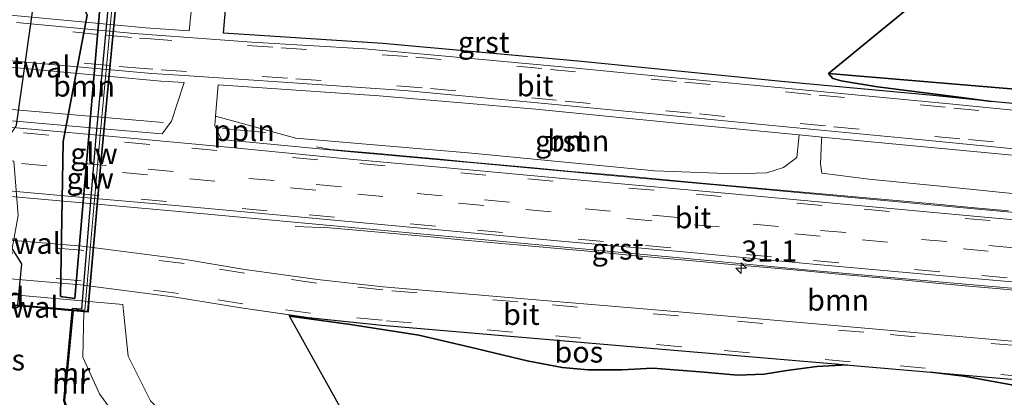
# Model space of a CAD drawing. Units: metres. Extents: x 221563 to 230004, y 486748 to 487502.
# Drawn here: x 225450 to 225567, y 487138 to 487183 of the extents above; entities that cross this region are included whole.
import ezdxf
from ezdxf.enums import TextEntityAlignment as Align

# ---------------------------------------------------------------- set-up
doc = ezdxf.new("R2010")
doc.units = ezdxf.units.M
doc.linetypes.add('VW-3-9_STREEP', pattern=[12, 3, -9])
doc.layers.get('0').update_dxf_attribs({"lineweight": 25})
for name, color, linetype, lineweight in [('B-ME-AL-OVERIG-L-B1', 7, 'Continuous', 18), ('B-ME-AM-KILOMETR-S-B1', 7, 'Continuous', 18), ('B-ME-BV-GELEIDECONSTRUCTIE-GELEIDERAIL-L-B1', 213, 'BV-GELEIDERAIL', 18), ('B-ME-GK-SCHANSKORF-GV-B6', 93, 'Continuous', 18), ('B-ME-GR-BOOM-GV-B6', 93, 'Continuous', 18), ('B-ME-GW-KRUINLIJN-L-B1', 93, 'Continuous', 18), ('B-ME-IE-GRASLAND-GV-B6', 93, 'Continuous', 18), ('B-ME-IE-GRONDWERKLIJN-GROND_NIETINGERICHT-GV-B6', 253, 'Continuous', 18), ('B-ME-IE-TERREINAFSCHEIDING-HOUTWAL-GV-B6', 8, 'IE-TERREINAFSCHEIDING-NATUURLIJK-HOUTWAL', 18), ('B-ME-IE-TERREINAFSCHEIDING-HOUTWAL-GV-B7', 8, 'IE-TERREINAFSCHEIDING-KUNSTMATIG-DICHT', 18), ('B-ME-KW-GELUIDSWERING-GV-B7', 8, 'Continuous', 18), ('B-ME-KW-LANDHOOFD-GV-B6', 173, 'Continuous', 18), ('B-ME-KW-SCHERM-L-B2', 8, 'Continuous', 18), ('B-ME-MW-MUUR-GV-B6', 8, 'IE-TERREINAFSCHEIDING-KUNSTMATIG', 18), ('B-ME-MW-MUUR-L-B1', 8, 'IE-TERREINAFSCHEIDING-KUNSTMATIG', 18), ('B-ME-VH-VERH_SOORT-BITUMEN-GV-B6', 8, 'IE-TERREINAFSCHEIDING-NATUURLIJK-HOUTWAL', 18), ('B-ME-VH-VERH_SOORT-GV-B6', 8, 'Continuous', 18), ('B-ME-VW-MARKERING-39STREEP-015-L-B1', 255, 'VW-3-9_STREEP', 18)]:
    doc.layers.add(name, color=color, linetype=linetype, lineweight=lineweight)
for name, color, linetype in [('B-ME-GR-BOOM-GV-B7', 10, 'Continuous'), ('B-ME-GR-BOS-GV-B6', 10, 'Continuous'), ('B-ME-IE-GRONDWERKLIJN-GROND_NIETINGERICHT-GV-B7', 10, 'Continuous'), ('B-ME-KG-KADASTRAAL-OPNAMEDTMGRENS-L-B1', 10, 'Continuous'), ('B-ME-KW-ECODUCT-GV-B7', 10, 'Continuous')]:
    doc.layers.add(name, color=color, linetype=linetype)
doc.styles.add('NLCS-ISO', font='NLCS-ISO.TTF')
doc.linetypes.add('BV-GELEIDERAIL', pattern='A,10,-3,[108,NLCS.SHX,S=1,R=0,X=0,Y=0],-3', length=16)
doc.linetypes.add('IE-TERREINAFSCHEIDING-KUNSTMATIG', pattern='A,4,[82,NLCS.SHX,S=0.75,R=90,X=0,Y=0],4,-2', length=10)
doc.linetypes.add('IE-TERREINAFSCHEIDING-KUNSTMATIG-DICHT', pattern='A,8,-1,[82,NLCS.SHX,S=0.75,R=90,X=0,Y=0],-1', length=10)
doc.linetypes.add('IE-TERREINAFSCHEIDING-NATUURLIJK-HOUTWAL', pattern='A,7,-1.5,[67,NLCS.SHX,S=0.75,R=45,X=0,Y=0],-1.5,7,-1.5,[70,NLCS.SHX,S=0.75,R=0,X=0,Y=0],-1.5', length=20)

# ---------------------------------------------------------------- blocks, each defined once
blk = doc.blocks.new('hecto')
for p, q in [((0, 0.625), (-0.625, 0)), ((0, -0.625), (0, 0.625)), ((-0.625, 0), (0.625, 0)), ((0.625, 0), (0, -0.625))]:
    blk.add_line(p, q)

msp = doc.modelspace()

# ---------------------------------------------------------------- linework, layer by layer
at = {"layer": 'B-ME-AL-OVERIG-L-B1'}
msp.add_line((225474.3833, 487170.2239, 16.2297), (225479.501, 487169.726, 16.2616), dxfattribs=at)
msp.add_polyline3d([(225467.3636, 487170.9191, 16.2059), (225458.5822, 487171.6912, 16.1184), (225431.5615, 487173.9972, 16.0098), (225409.3939, 487176.0556, 15.9085), (225399.4498, 487176.8985, 15.7941)], dxfattribs=at)
at = {"layer": 'B-ME-BV-GELEIDECONSTRUCTIE-GELEIDERAIL-L-B1'}
for points in [[(225567.508, 487160.463, 17.434), (225563.524, 487160.834, 17.426), (225559.0069, 487161.2455, 17.412), (225555.535, 487161.556, 17.395), (225551.529, 487161.94, 17.391), (225547.589, 487162.29, 17.354), (225543.573, 487162.633, 17.315), (225539.604, 487162.987, 17.316), (225535.613, 487163.345, 17.295), (225531.639, 487163.71, 17.277), (225527.8315, 487164.0434, 17.243), (225523.665, 487164.434, 17.231), (225519.671, 487164.792, 17.209), (225515.713, 487165.131, 17.176), (225511.697, 487165.509, 17.175), (225511.6919, 487165.5095, 17.158), (225507.714, 487165.879, 17.14), (225507.71, 487165.865, 17.131), (225503.714, 487166.245, 17.092), (225499.779, 487166.622, 17.065), (225495.755, 487166.968, 16.956), (225493.278, 487167.1942, 16.904), (225487.185, 487167.741, 16.805), (225485.51, 487168.032, 16.433)], [(225570.856, 487150.803, 18.147), (225566.5213, 487151.2151, 18.133), (225562.803, 487151.547, 18.128), (225558.892, 487151.911, 18.114), (225554.907, 487152.282, 18.085), (225550.91, 487152.641, 18.071), (225546.954, 487153.003, 18.039), (225542.931, 487153.386, 18.016), (225538.901, 487153.744, 18.012), (225534.6628, 487154.1208, 18.001), (225530.968, 487154.457, 17.992), (225527.012, 487154.819, 17.987), (225522.985, 487155.176, 17.97), (225518.966, 487155.555, 17.946), (225515.025, 487155.918, 17.933), (225511.012, 487156.279, 17.924), (225507.05, 487156.638, 17.924), (225503.054, 487156.999, 17.906), (225499.073, 487157.372, 17.875), (225495.037, 487157.73, 17.889), (225491.109, 487158.078, 17.877), (225487.053, 487158.436, 17.869), (225482.995, 487158.621, 17.325)]]:
    msp.add_polyline3d(points, dxfattribs=at)
at = {"layer": 'B-ME-GK-SCHANSKORF-GV-B6'}
msp.add_polyline3d([(225462.986, 487134.391, 20.518), (225459.805, 487138.778, 21.153), (225457.829, 487143.139, 21.79), (225457.967, 487148.513, 22.067), (225458.489, 487148.475, 21.861), (225458.598, 487149.709, 15.653), (225462.572, 487149.354, 15.671), (225462.691, 487148.185, 15.605), (225463.194, 487143.249, 15.327), (225465.844, 487137.941, 15.423)], dxfattribs=at)
at = {"layer": 'B-ME-GR-BOOM-GV-B6'}
for points in [[(225538.864, 487164.977, 16.271), (225535.099, 487164.842, 16.396), (225525.593, 487165.192, 16.436), (225503.909, 487167.276, 16.117), (225483.079, 487169.083, 15.992), (225473.559, 487171.6827, 16.0799), (225473.8894, 487175.4054, 15.9339), (225492.9546, 487174.0708, 16.0957), (225511.4998, 487172.5027, 16.1779), (225528.1687, 487170.8424, 16.249), (225542.6982, 487169.4543, 16.2617), (225542.406, 487166.763, 16.065), (225540.85, 487165.607, 16.19), (225538.864, 487164.977, 16.271)], [(225641.63, 487156.087, 16.875), (225637.374, 487156.053, 16.903), (225625.065, 487157.07, 16.843), (225606.423, 487158.833, 16.73), (225586.14, 487161.016, 16.488), (225570.282, 487162.284, 16.448), (225559.826, 487163.331, 16.416), (225550.946, 487164.225, 16.279), (225545.368, 487164.909, 16.192), (225545.223, 487166.034, 16.13), (225545.337, 487168.738, 16.033), (225545.3666, 487169.1993, 16.2641), (225549.9598, 487168.7605, 16.2681), (225567.9605, 487167.0593, 16.323), (225589.403, 487165.0163, 16.4321), (225608.8715, 487163.109, 16.6162), (225628.3535, 487161.2357, 16.7219), (225643.3731, 487159.8629, 16.8766), (225643.345, 487159.498, 16.742), (225643.245, 487158.402, 16.766), (225643.102, 487157.57, 16.795), (225642.693, 487156.613, 16.839), (225641.63, 487156.087, 16.875)], [(225424.8111, 487164.3399, 16.0935), (225454.6907, 487161.6691, 16.2647), (225469.6315, 487160.3443, 16.3201), (225484.5685, 487158.9742, 16.4326), (225499.5049, 487157.5954, 16.498), (225514.4413, 487156.2093, 16.5806), (225529.3762, 487154.802, 16.6598), (225544.3093, 487153.3862, 16.7392), (225559.2481, 487152.0402, 16.7914), (225574.1906, 487150.7329, 16.8568)], [(225568.3884, 487144.9877, 17.0328), (225550.4706, 487146.5616, 16.7788), (225528.4542, 487148.4873, 16.5543), (225509.6312, 487150.0743, 16.4343), (225493.4173, 487151.4756, 16.3015), (225485.6328, 487152.3143, 16.2368), (225477.0376, 487153.5248, 16.1569), (225469.997, 487154.6869, 16.0875), (225457.7463, 487156.2758, 15.9889), (225437.7183, 487157.9207, 15.8959)]]:
    msp.add_polyline3d(points, dxfattribs=at)
at = {"layer": 'B-ME-GR-BOOM-GV-B7'}
msp.add_polyline3d([(225459.472, 487185.081, 23.161), (225459.432, 487184.608, 23.182), (225459.853, 487184.459, 23.12), (225456.898, 487150.087, 23.108), (225455.199, 487150.315, 23.2), (225455.498, 487168.67, 23.368), (225458.37, 487183.651, 23.285), (225457.654, 487185.246, 23.213), (225459.472, 487185.081, 23.161)], dxfattribs=at)
at = {"layer": 'B-ME-GR-BOS-GV-B6'}
for points in [[(225561.005, 487173.99, 15.896), (225565.5049, 487173.4162, 16.088), (225558.5683, 487174.1389, 16.0469), (225541.0178, 487175.7373, 16.0761), (225516.9192, 487178.1429, 16.0029), (225493.3834, 487180.2891, 15.841), (225474.5043, 487181.5177, 15.7648), (225475.482, 487193.129, 15.471), (225477.053, 487198.441, 15.524), (225479.438, 487199.207, 15.488), (225481.803, 487199.681, 15.63), (225484.322, 487199.701, 15.751), (225496.663, 487198.499, 15.651), (225508.583, 487197.182, 15.313), (225520.746, 487196.012, 15.307), (225532.422, 487194.825, 15.324), (225544.011, 487193.65, 15.327), (225555.595, 487192.455, 15.401), (225564.244, 487191.555, 15.504), (225546.164, 487176.713, 15.694), (225546.707, 487176.149, 15.751), (225547.683, 487175.871, 15.847), (225552, 487175.147, 15.876), (225561.005, 487173.99, 15.896)], [(225596.764, 487170.948, 16.146), (225594.865, 487170.785, 16.085), (225591.227, 487170.9575, 16.209), (225585.847, 487171.4837, 16.1421), (225565.5049, 487173.4162, 16.088), (225561.005, 487173.99, 15.896), (225552, 487175.147, 15.876), (225547.683, 487175.871, 15.847), (225546.707, 487176.149, 15.751), (225546.164, 487176.713, 15.694), (225599.283, 487172.273, 16.073), (225598.884, 487171.887, 16.089), (225597.816, 487171.115, 16.178), (225596.764, 487170.948, 16.146)], [(225548.399, 487142.2048, 16.6459), (225544.791, 487142.015, 16.242), (225541.244, 487141.566, 16.303), (225538.566, 487141.135, 16.404), (225535.381, 487140.999, 16.48), (225531.439, 487141.362, 16.416), (225525.35, 487141.821, 16.323), (225521.696, 487141.617, 16.287), (225517.696, 487141.633, 16.198), (225514.619, 487141.901, 16.109), (225510.476, 487142.696, 16.073), (225503.707, 487144.324, 16.077), (225497.637, 487145.749, 16.073), (225489.538, 487146.997, 15.948), (225482.305, 487147.979, 15.888), (225482.2991, 487148.1627, 16.0889), (225484.5555, 487147.8391, 16.1064), (225493.2571, 487146.9254, 16.1889), (225508.45, 487145.611, 16.3073), (225528.7898, 487143.8844, 16.4543), (225548.399, 487142.2048, 16.6459)], [(225492.341, 487129.971, 15.292), (225482.305, 487147.979, 15.888), (225489.538, 487146.997, 15.948), (225497.637, 487145.749, 16.073), (225503.707, 487144.324, 16.077), (225510.476, 487142.696, 16.073), (225514.619, 487141.901, 16.109), (225517.696, 487141.633, 16.198), (225521.696, 487141.617, 16.287), (225525.35, 487141.821, 16.323), (225531.439, 487141.362, 16.416), (225535.381, 487140.999, 16.48), (225538.566, 487141.135, 16.404), (225541.244, 487141.566, 16.303), (225544.791, 487142.015, 16.242), (225548.3987, 487142.2048, 16.6459), (225548.6809, 487142.1807, 16.6487), (225558.3091, 487141.344, 16.7859), (225562.2, 487140.886, 16.412), (225571.564, 487139.178, 16.754)], [(225674.8603, 487131.1437, 18.394), (225675.237, 487125.7797, 18.627), (225671.997, 487126.831, 18.532), (225669.688, 487127.488, 18.532), (225667.105, 487128.796, 18.512), (225664.775, 487129.89, 18.427), (225662.433, 487130.542, 18.391), (225654.829, 487131.494, 18.326), (225639.28, 487133.252, 18.028), (225626.547, 487134.589, 17.786), (225609.504, 487136.214, 17.423), (225594.751, 487136.788, 17), (225582.306, 487137.964, 16.787), (225571.564, 487139.178, 16.754), (225562.2, 487140.886, 16.412), (225558.3081, 487141.3442, 16.7859), (225570.0878, 487140.3206, 16.9537), (225587.7497, 487138.7831, 17.2799), (225604.846, 487137.245, 17.6063), (225619.6422, 487135.9589, 17.8611), (225639.2422, 487134.2272, 18.1646), (225655.8077, 487132.758, 18.316), (225674.8603, 487131.1437, 18.394)]]:
    msp.add_polyline3d(points, dxfattribs=at)
at = {"layer": 'B-ME-GW-KRUINLIJN-L-B1'}
for points in [[(225546.164, 487176.713, 15.694), (225546.707, 487176.149, 15.751), (225547.683, 487175.871, 15.847), (225552, 487175.147, 15.876), (225561.005, 487173.99, 15.896), (225565.5049, 487173.4162, 16.088)], [(225482.2991, 487148.1627, 16.089), (225482.305, 487147.979, 15.888), (225489.538, 487146.997, 15.948), (225497.637, 487145.749, 16.073), (225503.707, 487144.324, 16.077), (225510.476, 487142.696, 16.073), (225514.619, 487141.901, 16.109), (225517.696, 487141.633, 16.198), (225521.696, 487141.617, 16.287), (225525.35, 487141.821, 16.323), (225531.439, 487141.362, 16.416), (225535.381, 487140.999, 16.48), (225538.566, 487141.135, 16.404), (225541.244, 487141.566, 16.303), (225544.791, 487142.015, 16.242), (225548.399, 487142.2048, 16.646), (225548.6809, 487142.1807, 16.649), (225558.3081, 487141.3442, 16.786), (225562.2, 487140.886, 16.412), (225571.564, 487139.178, 16.754)]]:
    msp.add_polyline3d(points, dxfattribs=at)
at = {"layer": 'B-ME-IE-GRASLAND-GV-B6'}
for points in [[(225471.366, 487191.08, 15.481), (225470.4439, 487181.795, 15.7566), (225465.3002, 487182.1285, 15.6861), (225446.2673, 487183.9118, 15.5815)], [(225449.2051, 487177.4883, 15.763), (225467.0659, 487175.8186, 15.8979), (225469.8471, 487175.6625, 15.914), (225468.3357, 487171.0864, 16.1225), (225467.2421, 487169.5996, 16.21), (225459.7229, 487170.213, 16.248), (225436.3809, 487172.2813, 16.1481)], [(225579.2223, 487159.2927, 16.8877), (225564.2829, 487160.6344, 16.7912), (225549.3471, 487162.0183, 16.7566), (225534.4083, 487163.3661, 16.6776), (225519.4724, 487164.7427, 16.6), (225504.5348, 487166.0994, 16.505), (225489.5973, 487167.4634, 16.4611), (225474.2719, 487168.8948, 16.2221), (225473.4624, 487170.5856, 16.1272), (225473.559, 487171.6827, 16.0799), (225483.079, 487169.083, 15.992), (225503.909, 487167.276, 16.117), (225525.593, 487165.192, 16.436)], [(225525.593, 487165.192, 16.436), (225535.099, 487164.842, 16.396), (225538.864, 487164.977, 16.271), (225540.85, 487165.607, 16.19), (225542.406, 487166.763, 16.065), (225542.6982, 487169.4542, 16.2618), (225545.3666, 487169.1993, 16.2641), (225545.337, 487168.738, 16.033), (225545.223, 487166.034, 16.13), (225545.368, 487164.909, 16.192), (225550.946, 487164.225, 16.279), (225559.826, 487163.331, 16.416), (225570.282, 487162.284, 16.448)], [(225437.3144, 487153.4294, 15.7821), (225457.5749, 487151.7048, 15.8791), (225468.8131, 487150.2531, 15.9676), (225476.5494, 487148.9871, 16.0443), (225482.2991, 487148.1627, 16.0889), (225482.305, 487147.979, 15.888), (225492.341, 487129.971, 15.292), (225477.88, 487131.307, 15.256), (225474.446, 487131.902, 15.265), (225469.518, 487134.345, 15.441), (225465.844, 487137.941, 15.423), (225463.194, 487143.249, 15.327), (225462.691, 487148.185, 15.605), (225462.572, 487149.354, 15.671), (225458.598, 487149.709, 15.653), (225424.758, 487152.727, 15.5)], [(225455.712, 487138, 23.502), (225456.723, 487148.603, 22.555), (225457.967, 487148.513, 22.067)], [(225457.967, 487148.513, 22.067), (225457.829, 487143.139, 21.79), (225459.805, 487138.778, 21.153), (225462.986, 487134.391, 20.518)]]:
    msp.add_polyline3d(points, dxfattribs=at)
at = {"layer": 'B-ME-IE-GRONDWERKLIJN-GROND_NIETINGERICHT-GV-B6'}
msp.add_polyline3d([(225450.121, 487149.196, 23.302), (225456.551, 487148.618, 23.188), (225455.537, 487137.945, 22.823)], dxfattribs=at)
at = {"layer": 'B-ME-IE-GRONDWERKLIJN-GROND_NIETINGERICHT-GV-B7'}
msp.add_polyline3d([(225449.991, 487170.597, 23.241), (225452.116, 487185.747, 23.08), (225457.654, 487185.246, 23.213), (225458.37, 487183.651, 23.285), (225455.498, 487168.67, 23.368), (225455.199, 487150.315, 23.2), (225456.898, 487150.087, 23.108), (225459.853, 487184.459, 23.12), (225459.432, 487184.608, 23.182), (225459.472, 487185.081, 23.161), (225459.82, 487185.05, 22.955), (225459.804, 487184.869, 22.961), (225460.848, 487184.769, 23.231), (225459.343, 487168.751, 23.431), (225457.69, 487148.809, 23.186), (225456.577, 487148.895, 23.197), (225456.56, 487148.718, 23.191), (225450.131, 487149.295, 23.304), (225450.612, 487154.173, 23.403), (225449.482, 487156.012, 23.363)], dxfattribs=at)
at = {"layer": 'B-ME-IE-TERREINAFSCHEIDING-HOUTWAL-GV-B7'}
for points in [[(225452.116, 487185.747, 23.08), (225449.991, 487170.597, 23.241), (225448.57, 487168.399, 23.306), (225446.987, 487168.609, 23.37), (225449.144, 487186.016, 23.175), (225452.116, 487185.747, 23.08)], [(225450.131, 487149.295, 23.304), (225445.887, 487149.676, 23.236), (225446.042, 487155.409, 23.321), (225447.313, 487159.33, 23.429), (225447.364, 487166.697, 23.333), (225449.673, 487166.351, 23.315), (225450.167, 487159.893, 23.376), (225449.482, 487156.012, 23.363), (225450.612, 487154.173, 23.403), (225450.131, 487149.295, 23.304)]]:
    msp.add_polyline3d(points, dxfattribs=at)
at = {"layer": 'B-ME-KG-KADASTRAAL-OPNAMEDTMGRENS-L-B1'}
msp.add_polyline3d([(225599.283, 487172.273, 16.073), (225546.164, 487176.713, 15.694), (225564.244, 487191.555, 15.504), (225563.874, 487194.757, 14.931), (225532.318, 487219.852, 14.988), (225509.618, 487225.414, 15.211), (225516.041, 487240.864, 15.058), (225504.777, 487266.808, 15.52), (225492.269, 487281.916, 15.578)], dxfattribs=at)
at = {"layer": 'B-ME-KW-ECODUCT-GV-B7'}
msp.add_polyline3d([(225429.734, 487187.823, 22.6), (225460.004, 487185.083, 22.393), (225461.745, 487184.92, 21.903), (225459.989, 487166.108, 21.873), (225458.444, 487148.528, 21.881), (225457.971, 487148.563, 22.067), (225456.727, 487148.653, 22.555), (225426.455, 487151.37, 22.596), (225424.693, 487151.558, 21.96), (225426.385, 487168.734, 21.795), (225427.983, 487187.992, 21.875), (225429.734, 487187.823, 22.6)], dxfattribs=at)
at = {"layer": 'B-ME-KW-GELUIDSWERING-GV-B7'}
msp.add_polyline3d([(225456.56, 487148.718, 23.191), (225456.577, 487148.895, 23.197), (225457.69, 487148.809, 23.186), (225459.343, 487168.751, 23.431), (225460.848, 487184.769, 23.231), (225459.804, 487184.869, 22.961), (225459.82, 487185.05, 22.955), (225460, 487185.033, 22.393), (225461.691, 487184.875, 21.903), (225459.94, 487166.113, 21.873), (225458.398, 487148.582, 21.881), (225457.975, 487148.613, 22.067), (225456.731, 487148.703, 22.555), (225456.56, 487148.718, 23.191)], dxfattribs=at)
at = {"layer": 'B-ME-KW-LANDHOOFD-GV-B6'}
msp.add_polyline3d([(225458.598, 487149.709, 15.653), (225458.489, 487148.475, 21.861), (225457.967, 487148.513, 22.067), (225456.723, 487148.603, 22.555), (225456.551, 487148.618, 23.188), (225450.121, 487149.196, 23.302), (225445.885, 487149.576, 23.235), (225426.626, 487151.304, 23.187), (225426.45, 487151.32, 22.596), (225426.322, 487151.334, 22.64), (225425.565, 487151.415, 22.004), (225424.638, 487151.514, 21.942), (225424.758, 487152.727, 15.5), (225458.598, 487149.709, 15.653)], dxfattribs=at)
at = {"layer": 'B-ME-KW-SCHERM-L-B2'}
msp.add_polyline3d([(225456.654, 487148.773, 25.194), (225458.068, 487148.681, 25.203), (225459.867, 487168.973, 25.231), (225461.306, 487184.818, 25.202), (225459.897, 487184.967, 25.196)], dxfattribs=at)
at = {"layer": 'B-ME-MW-MUUR-GV-B6'}
msp.add_polyline3d([(225456.723, 487148.603, 22.555), (225455.712, 487138, 23.502), (225457.238, 487133.235, 23.924), (225456.966, 487133.423, 23.967), (225455.537, 487137.945, 22.823), (225456.551, 487148.618, 23.188), (225456.723, 487148.603, 22.555)], dxfattribs=at)
at = {"layer": 'B-ME-MW-MUUR-L-B1'}
msp.add_polyline3d([(225456.637, 487148.589, 25.192), (225455.621, 487137.967, 25.123), (225456.998, 487133.608, 24.044)], dxfattribs=at)
at = {"layer": 'B-ME-VH-VERH_SOORT-BITUMEN-GV-B6'}
for points in [[(225449.9726, 487182.7662, 15.6873), (225463.9162, 487181.452, 15.7383), (225477.8659, 487180.4573, 15.802), (225491.2031, 487179.6349, 15.8635), (225505.1422, 487178.3978, 15.947), (225516.2998, 487177.3634, 16.0428), (225528.7868, 487176.1447, 16.0753), (225541.4943, 487174.9429, 16.1133), (225560.8974, 487173.0846, 16.1683), (225570.047, 487172.1711, 16.1771)], [(225570.5819, 487167.5856, 16.2879), (225555.6536, 487169.0431, 16.2553), (225540.7207, 487170.4618, 16.2188), (225525.7892, 487171.8957, 16.1776), (225510.8598, 487173.335, 16.0982), (225495.9335, 487174.7046, 16.0016), (225480.9726, 487175.7368, 15.9163), (225473.9567, 487176.2016, 15.8849), (225469.8547, 487176.4734, 15.8666), (225466.0055, 487176.7284, 15.8493), (225451.0511, 487178.0877, 15.7666), (225436.1261, 487179.5945, 15.7336)], [(225436.3125, 487171.5278, 16.1878), (225459.6504, 487169.4127, 16.2922), (225474.5869, 487168.0323, 16.3642), (225489.518, 487166.5956, 16.4618), (225504.4556, 487165.2316, 16.5427), (225519.3936, 487163.8748, 16.6207), (225534.3299, 487162.4982, 16.7194), (225549.2689, 487161.1504, 16.7811), (225564.2048, 487159.7665, 16.8309), (225579.1444, 487158.4248, 16.923)], [(225570.0878, 487140.3206, 16.9537), (225548.6809, 487142.1807, 16.6487), (225528.7898, 487143.8844, 16.4543), (225508.45, 487145.611, 16.3073), (225493.2571, 487146.9254, 16.1889), (225484.5555, 487147.8391, 16.1064), (225476.5494, 487148.9871, 16.0443), (225468.8131, 487150.2531, 15.9676), (225457.5749, 487151.7048, 15.8791), (225437.3144, 487153.4294, 15.7821), (225422.4284, 487154.621, 15.7665), (225408.4794, 487155.622, 15.7055), (225395.9035, 487156.3676, 15.6568), (225383.3701, 487156.9462, 15.5812), (225374.2857, 487157.5762, 15.524), (225358.0956, 487158.9066, 15.4333), (225342.4408, 487160.2552, 15.3625), (225334.1021, 487161.0008, 15.2981), (225339.7479, 487165.0281, 15.186)], [(225339.7479, 487165.0281, 15.186), (225342.3607, 487164.7953, 15.471), (225359.1729, 487163.3533, 15.5442), (225374.6405, 487162.0626, 15.6388), (225384.4185, 487161.4281, 15.7013), (225395.8382, 487160.891, 15.7617), (225409.3271, 487160.0984, 15.8113), (225422.2438, 487159.1522, 15.8759), (225437.7183, 487157.9207, 15.8959), (225457.7463, 487156.2758, 15.9889), (225469.997, 487154.6869, 16.0875), (225477.0376, 487153.5248, 16.1569), (225485.6328, 487152.3143, 16.2368), (225493.4173, 487151.4756, 16.3015), (225509.6312, 487150.0743, 16.4343), (225528.4542, 487148.4873, 16.5543), (225550.4706, 487146.5616, 16.7788), (225568.3884, 487144.9877, 17.0328)], [(225574.2604, 487151.5052, 16.8948), (225559.3177, 487152.8125, 16.8245), (225544.3786, 487154.1586, 16.7627), (225529.4455, 487155.5744, 16.6973), (225514.5007, 487156.8628, 16.5956), (225499.5647, 487158.2488, 16.5194), (225484.6285, 487159.6276, 16.4374), (225469.6914, 487160.9977, 16.3477), (225454.7504, 487162.3226, 16.285), (225424.8702, 487164.9934, 16.1226)]]:
    msp.add_polyline3d(points, dxfattribs=at)
at = {"layer": 'B-ME-VH-VERH_SOORT-GV-B6'}
for points in [[(225465.3002, 487182.1285, 15.6861), (225470.4439, 487181.795, 15.7566), (225471.366, 487191.08, 15.481), (225472.942, 487190.969, 15.457), (225473.012, 487191.546, 15.484), (225472.903, 487191.595, 15.481), (225472.918, 487191.936, 15.479), (225473.188, 487191.937, 15.475), (225473.164, 487191.562, 15.486), (225473.754, 487191.515, 15.484), (225473.808, 487192.804, 15.44), (225473.993, 487192.843, 15.43), (225474.01, 487192.912, 15.434), (225474.104, 487193.275, 15.456), (225475.482, 487193.129, 15.471), (225474.5043, 487181.5177, 15.7648), (225493.3834, 487180.2891, 15.841), (225516.9192, 487178.1429, 16.0029), (225541.0178, 487175.7373, 16.0761), (225558.5683, 487174.1389, 16.0469), (225565.5049, 487173.4162, 16.0884), (225585.847, 487171.4837, 16.1421)], [(225446.2673, 487183.9118, 15.5815), (225465.3002, 487182.1285, 15.6861)], [(225570.047, 487172.1711, 16.1771), (225560.8974, 487173.0846, 16.1683), (225541.4943, 487174.9429, 16.1133), (225528.7868, 487176.1447, 16.0753), (225516.2998, 487177.3634, 16.0428), (225505.1422, 487178.3978, 15.947), (225491.2031, 487179.6349, 15.8635), (225477.8659, 487180.4573, 15.802), (225463.9162, 487181.452, 15.7383), (225449.9726, 487182.7662, 15.6873)], [(225436.1261, 487179.5945, 15.7336), (225451.0511, 487178.0877, 15.7666), (225466.0055, 487176.7284, 15.8493), (225469.8547, 487176.4734, 15.8666), (225473.9567, 487176.2016, 15.8849), (225480.9726, 487175.7368, 15.9163)], [(225436.3809, 487172.2813, 16.1481), (225459.7229, 487170.213, 16.248), (225467.2421, 487169.5996, 16.21), (225468.3357, 487171.0864, 16.1225), (225469.8471, 487175.6625, 15.9141), (225467.0659, 487175.8186, 15.8979), (225449.2051, 487177.4883, 15.763)], [(225567.9605, 487167.0593, 16.323), (225549.9598, 487168.7605, 16.2681), (225545.3666, 487169.1993, 16.2639), (225542.6982, 487169.4543, 16.2617), (225528.1687, 487170.8424, 16.249), (225511.4998, 487172.5027, 16.1779), (225492.9546, 487174.0708, 16.0957), (225473.8894, 487175.4054, 15.9339), (225473.559, 487171.6827, 16.08), (225473.4624, 487170.5856, 16.1272), (225474.2719, 487168.8948, 16.2221), (225489.5973, 487167.4634, 16.4611), (225504.5348, 487166.0994, 16.505), (225519.4724, 487164.7427, 16.6), (225534.4083, 487163.3661, 16.6776), (225549.3471, 487162.0183, 16.7566), (225564.2829, 487160.6344, 16.7912), (225579.2223, 487159.2927, 16.8877)], [(225480.9726, 487175.7368, 15.9163), (225495.9335, 487174.7046, 16.0016), (225510.8598, 487173.335, 16.0982), (225525.7892, 487171.8957, 16.1776), (225540.7207, 487170.4618, 16.2188), (225555.6536, 487169.0431, 16.2553), (225570.5819, 487167.5856, 16.2879)], [(225579.1444, 487158.4248, 16.923), (225564.2048, 487159.7665, 16.8309), (225549.2689, 487161.1504, 16.7811), (225534.3299, 487162.4982, 16.7194), (225519.3936, 487163.8748, 16.6207), (225504.4556, 487165.2316, 16.5427), (225489.518, 487166.5956, 16.4618), (225474.5869, 487168.0323, 16.3642), (225459.6504, 487169.4127, 16.2922), (225436.3125, 487171.5278, 16.1878)], [(225424.8702, 487164.9934, 16.1226), (225454.7504, 487162.3226, 16.285), (225469.6914, 487160.9977, 16.3477), (225484.6285, 487159.6276, 16.4374), (225499.5647, 487158.2488, 16.5194), (225514.5007, 487156.8628, 16.5956), (225529.4455, 487155.5744, 16.6973), (225544.3786, 487154.1586, 16.7627), (225559.3177, 487152.8125, 16.8245), (225574.2604, 487151.5052, 16.8948)], [(225574.1906, 487150.7329, 16.8568), (225559.2481, 487152.0402, 16.7914), (225544.3093, 487153.3862, 16.7392), (225529.3762, 487154.802, 16.6598), (225514.4413, 487156.2093, 16.5806), (225499.5049, 487157.5954, 16.498), (225484.5685, 487158.9742, 16.4326), (225469.6315, 487160.3443, 16.3201), (225454.6907, 487161.6691, 16.2647), (225424.8111, 487164.3399, 16.0935)]]:
    msp.add_polyline3d(points, dxfattribs=at)
at = {"layer": 'B-ME-VW-MARKERING-39STREEP-015-L-B1'}
for points in [[(225316.2379, 487195.5977, 14.7661), (225317.3392, 487195.4948, 14.7685), (225333.2678, 487193.9872, 14.8545), (225349.196, 487192.4797, 14.9964), (225365.1239, 487190.9664, 15.1077), (225381.0456, 487189.392, 15.2491), (225396.9611, 487187.7583, 15.4147), (225412.8693, 487186.05, 15.5089), (225428.7859, 487184.4228, 15.6283), (225444.7055, 487182.8218, 15.6629), (225460.6286, 487181.2557, 15.7319), (225464.532, 487180.9161, 15.7568), (225465.3715, 487180.8585, 15.7603), (225481.3354, 487179.7863, 15.8297), (225497.2967, 487178.6811, 15.9179), (225513.2287, 487177.2138, 16.031), (225529.1567, 487175.6983, 16.0938), (225545.0822, 487174.157, 16.1454), (225561.01, 487172.6393, 16.1835), (225576.9379, 487171.1224, 16.2043)], [(225577.6783, 487167.4681, 16.2887), (225561.7519, 487169.0009, 16.2629), (225545.8236, 487170.513, 16.2233), (225529.8956, 487172.0286, 16.1826), (225513.9685, 487173.5531, 16.1185), (225498.0381, 487175.0385, 16.0073), (225482.08, 487176.1887, 15.9146), (225466.1147, 487177.2388, 15.8419), (225465.1185, 487177.3043, 15.8375), (225460.9712, 487177.6606, 15.8106), (225445.048, 487179.2252, 15.7454), (225429.1274, 487180.8167, 15.7066), (225413.2132, 487182.4677, 15.5957), (225397.3011, 487184.1402, 15.5029), (225381.3875, 487185.7923, 15.3397), (225365.4662, 487187.3703, 15.191), (225349.5398, 487188.899, 15.083), (225333.6093, 487190.381, 14.9348), (225317.6816, 487191.8984, 14.8531), (225316.6613, 487191.9924, 14.8507)], [(225699.8477, 487147.3193, 17.555), (225684.8719, 487148.6566, 17.5374), (225664.9495, 487150.4159, 17.4712), (225645.0277, 487152.179, 17.3658), (225625.1067, 487153.9498, 17.2376), (225605.1862, 487155.7273, 17.1065), (225585.2663, 487157.5108, 16.987), (225565.3467, 487159.2994, 16.8776), (225545.4275, 487161.0925, 16.7741), (225525.5088, 487162.8908, 16.6709), (225505.591, 487164.699, 16.5589), (225485.6743, 487166.5177, 16.4367), (225465.7571, 487168.3328, 16.3288), (225445.8387, 487170.1359, 16.2456), (225425.9208, 487171.944, 16.1476), (225406.0042, 487173.7644, 16.0392), (225386.088, 487175.591, 15.9406), (225366.1704, 487177.4028, 15.8625), (225346.2534, 487179.22, 15.763), (225331.9616, 487180.5351, 15.6674)], [(225333.3314, 487177.4366, 15.7578), (225346.063, 487176.271, 15.8389), (225365.9791, 487174.4441, 15.9608), (225385.8969, 487172.6346, 16.0296), (225405.8153, 487170.8317, 16.1162), (225425.7325, 487169.0168, 16.2169), (225445.6498, 487167.2035, 16.3271), (225465.5678, 487165.3962, 16.414), (225485.4851, 487163.5819, 16.5259), (225505.4027, 487161.7721, 16.6427), (225525.3198, 487159.957, 16.7551), (225545.2374, 487158.1463, 16.8525), (225565.158, 487156.3672, 16.929), (225585.076, 487154.5626, 17.0504), (225604.9951, 487152.7704, 17.1867), (225624.9164, 487151.0019, 17.3136), (225644.8376, 487149.2348, 17.461), (225664.7596, 487147.4729, 17.5546), (225684.6816, 487145.709, 17.6189), (225697.3145, 487144.5825, 17.6302)], [(225696.726, 487143.9467, 17.6302), (225684.6239, 487145.0216, 17.6207), (225664.7015, 487146.781, 17.5571), (225644.7803, 487148.552, 17.46), (225624.8593, 487150.3216, 17.3114), (225604.9385, 487152.0953, 17.1862), (225585.0195, 487153.8879, 17.0498), (225565.1006, 487155.6835, 16.9287), (225545.1815, 487157.4785, 16.8503), (225525.2619, 487159.2675, 16.7517), (225505.3448, 487161.0827, 16.6385), (225485.4282, 487162.9039, 16.5234), (225465.511, 487164.7188, 16.4102), (225445.5918, 487166.5124, 16.3234), (225425.675, 487168.3314, 16.2144), (225405.7575, 487170.1436, 16.1177), (225385.8399, 487171.9543, 16.0279), (225365.9215, 487173.7581, 15.9607), (225346.0056, 487175.5862, 15.8364), (225333.6504, 487176.7148, 15.7602)], [(225335.0126, 487173.6335, 15.7067), (225345.2415, 487172.6994, 15.7596), (225365.1574, 487170.8703, 15.8656), (225385.0747, 487169.0555, 15.9582), (225404.9934, 487167.2558, 16.0394), (225424.9119, 487165.4538, 16.1243), (225444.8296, 487163.6435, 16.219), (225464.7464, 487161.8245, 16.3254), (225484.6624, 487159.9977, 16.4437), (225504.5788, 487158.1744, 16.5642), (225524.4966, 487156.3666, 16.6752), (225544.4163, 487154.5791, 16.7703), (225564.3354, 487152.7843, 16.8658), (225584.2539, 487150.9845, 16.9767), (225604.1734, 487149.1963, 17.1098), (225624.094, 487147.4216, 17.2493), (225644.0156, 487145.6566, 17.3788), (225663.9377, 487143.8968, 17.4842), (225683.8596, 487142.132, 17.5519), (225694.191, 487141.208, 17.5604)], [(225568.4166, 487144.5065, 17.0292), (225550.3478, 487146.0812, 16.7611), (225528.4056, 487148.0093, 16.5457), (225509.3781, 487149.6657, 16.4242), (225493.3869, 487151.099, 16.3039), (225485.5157, 487151.9075, 16.2312), (225476.9898, 487153.0739, 16.1543), (225469.8573, 487154.2084, 16.0835), (225457.691, 487155.7918, 15.9824), (225437.5987, 487157.491, 15.8882), (225422.2055, 487158.7134, 15.8677), (225409.6345, 487159.621, 15.8076), (225395.7919, 487160.4201, 15.7577), (225384.8528, 487160.938, 15.6978), (225374.5297, 487161.6759, 15.6327), (225358.7843, 487162.989, 15.5378), (225342.2478, 487164.4071, 15.4633), (225339.2492, 487164.6722, 15.4437)], [(225569.5944, 487140.8084, 16.9534), (225548.7744, 487142.5939, 16.6636), (225528.7858, 487144.3486, 16.4602), (225508.7378, 487146.1066, 16.3279), (225493.2832, 487147.4933, 16.2059), (225484.7988, 487148.3336, 16.1303), (225476.7801, 487149.4495, 16.0659), (225469.1854, 487150.673, 15.9932), (225457.6556, 487152.1885, 15.8976), (225437.354, 487153.9098, 15.7972), (225422.4456, 487155.0704, 15.7795), (225408.6706, 487156.1023, 15.7201), (225395.9672, 487156.7952, 15.671), (225383.5227, 487157.4102, 15.5936), (225374.3749, 487158.0482, 15.5422), (225358.2107, 487159.418, 15.448), (225342.5515, 487160.7564, 15.3817), (225336.0926, 487161.3321, 15.3306)]]:
    msp.add_polyline3d(points, dxfattribs=at)

# ---------------------------------------------------------------- block references
at = {"layer": 'B-ME-AM-KILOMETR-S-B1', "rotation": 90}
msp.add_blockref('hecto', (225535.8412, 487153.6694, 16.662), dxfattribs=at)

# ---------------------------------------------------------------- texts
at = {"layer": 'B-ME-AL-OVERIG-L-B1', "ltscale": 0.2, "style": 'NLCS-ISO'}
msp.add_text('ppln', height=2.5, dxfattribs=at).set_placement((225476.9421, 487169.975), align=Align.MIDDLE_CENTER)
at = {"layer": 'B-ME-AM-KILOMETR-S-B1', "ltscale": 0.2, "style": 'NLCS-ISO'}
msp.add_text('31.1', height=2.5, dxfattribs=at).set_placement((225535.8412, 487153.6694, 16.662), align=Align.BOTTOM_LEFT)
at = {"layer": 'B-ME-GR-BOOM-GV-B6', "ltscale": 0.2, "style": 'NLCS-ISO'}
for p in [(225516.531, 487168.7625), (225547.3142, 487149.8973)]:
    msp.add_text('bmn', height=2.5, dxfattribs=at).set_placement(p, align=Align.MIDDLE_CENTER)
at = {"layer": 'B-ME-GR-BOOM-GV-B7', "ltscale": 0.2, "style": 'NLCS-ISO'}
msp.add_text('bmn', height=2.5, dxfattribs=at).set_placement((225457.9831, 487175.2442), align=Align.MIDDLE_CENTER)
at = {"layer": 'B-ME-GR-BOS-GV-B6', "ltscale": 0.2, "style": 'NLCS-ISO'}
msp.add_text('bos', height=2.5, dxfattribs=at).set_placement((225516.5997, 487143.7441), align=Align.MIDDLE_CENTER)
at = {"layer": 'B-ME-IE-GRASLAND-GV-B6', "ltscale": 0.2, "style": 'NLCS-ISO'}
msp.add_text('gras', height=2.5, dxfattribs=at).set_placement((225447.606, 487142.815), align=Align.MIDDLE_CENTER)
at = {"layer": 'B-ME-IE-TERREINAFSCHEIDING-HOUTWAL-GV-B6', "ltscale": 0.2, "style": 'NLCS-ISO'}
msp.add_text('houtwal', height=2.5, dxfattribs=at).set_placement((225448.4112, 487149.0522), align=Align.MIDDLE_CENTER)
at = {"layer": 'B-ME-IE-TERREINAFSCHEIDING-HOUTWAL-GV-B7', "ltscale": 0.2, "style": 'NLCS-ISO'}
for p in [(225449.8207, 487177.5192), (225448.6802, 487156.6131)]:
    msp.add_text('houtwal', height=2.5, dxfattribs=at).set_placement(p, align=Align.MIDDLE_CENTER)
at = {"layer": 'B-ME-KW-GELUIDSWERING-GV-B7', "ltscale": 0.2, "style": 'NLCS-ISO'}
msp.add_text('glw', height=2.5, dxfattribs=at).set_placement((225458.7098, 487164.3213), align=Align.MIDDLE_CENTER)
at = {"layer": 'B-ME-KW-LANDHOOFD-GV-B6', "ltscale": 0.2, "style": 'NLCS-ISO'}
msp.add_text('landhoofd', height=2.5, dxfattribs=at).set_placement((225442.6636, 487150.1438), align=Align.MIDDLE_CENTER)
at = {"layer": 'B-ME-KW-SCHERM-L-B2', "ltscale": 0.2, "style": 'NLCS-ISO'}
msp.add_text('glw', height=2.5, dxfattribs=at).set_placement((225459.1584, 487167.2424), align=Align.MIDDLE_CENTER)
at = {"layer": 'B-ME-MW-MUUR-GV-B6', "ltscale": 0.2, "style": 'NLCS-ISO'}
msp.add_text('mr', height=2.5, dxfattribs=at).set_placement((225456.4929, 487141.2039), align=Align.MIDDLE_CENTER)
at = {"layer": 'B-ME-MW-MUUR-L-B1', "ltscale": 0.2, "style": 'NLCS-ISO'}
msp.add_text('mr', height=2.5, dxfattribs=at).set_placement((225456.4187, 487140.0547), align=Align.MIDDLE_CENTER)
at = {"layer": 'B-ME-VH-VERH_SOORT-BITUMEN-GV-B6', "ltscale": 0.2, "style": 'NLCS-ISO'}
for p in [(225511.4157, 487175.2794), (225530.1321, 487159.6487), (225509.7928, 487148.1996)]:
    msp.add_text('bit', height=2.5, dxfattribs=at).set_placement(p, align=Align.MIDDLE_CENTER)
at = {"layer": 'B-ME-VH-VERH_SOORT-GV-B6', "ltscale": 0.2, "style": 'NLCS-ISO'}
for p in [(225505.336, 487180.4373), (225514.4677, 487168.7273), (225521.1793, 487155.9383)]:
    msp.add_text('grst', height=2.5, dxfattribs=at).set_placement(p, align=Align.MIDDLE_CENTER)

doc.saveas('drawing.dxf')
